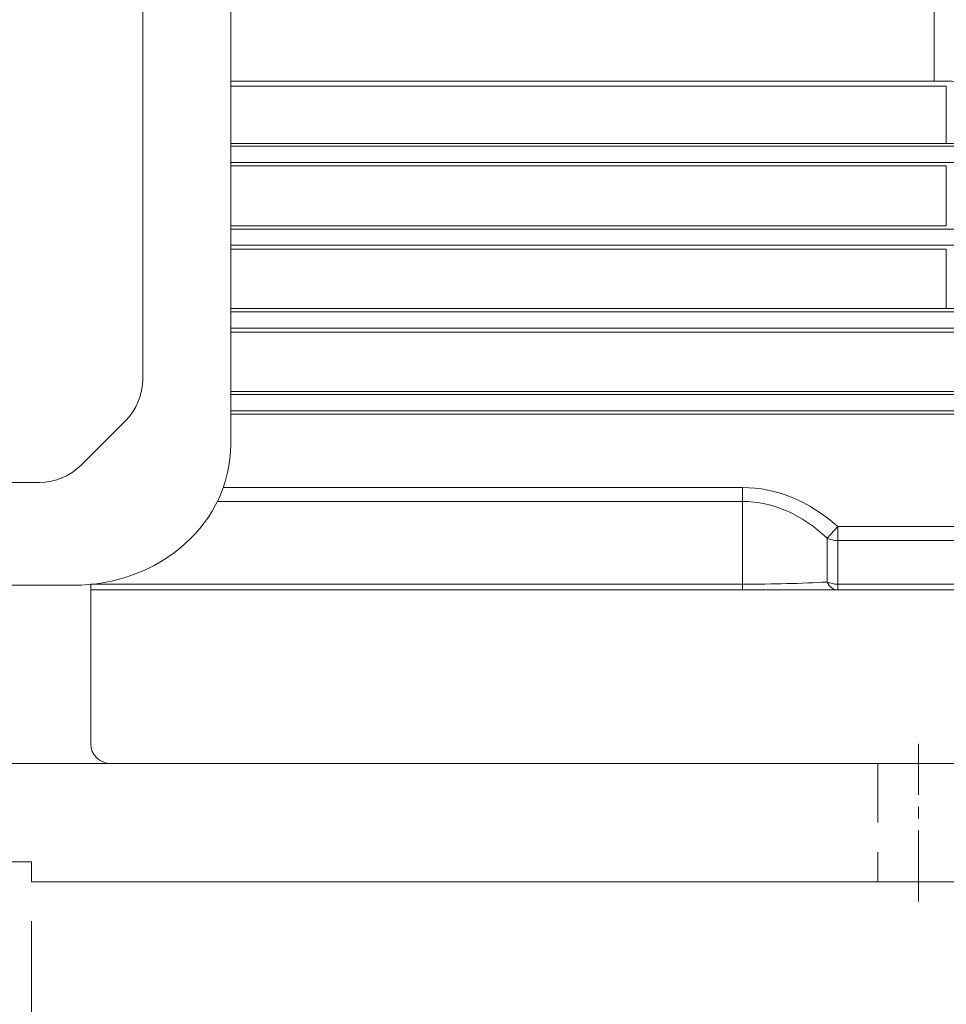
# Model space of a CAD drawing. Units: millimetres. Extents: x 0 to 3861, y 0 to 2730.
# Drawn here: x 1099 to 1334, y 1275 to 1525 of the extents above; entities that cross this region are included whole.
import ezdxf

# ---------------------------------------------------------------- set-up
doc = ezdxf.new("R2010")
doc.units = ezdxf.units.MM
doc.header["$LTSCALE"] = 120
doc.linetypes.add('CENTER2', pattern=[1.125, 0.75, -0.125, 0.125, -0.125])
doc.linetypes.add('HIDDEN2', pattern=[0.1875, 0.125, -0.0625])
doc.layers.get('0').update_dxf_attribs({"linetype": 'CONTINUOUS', "lineweight": 30})
doc.layers.get('DEFPOINTS').update_dxf_attribs({"linetype": 'CONTINUOUS'})
for name, color, linetype, lineweight in [('DIMENSION LINE', 2, 'CONTINUOUS', 13), ('OUTLINE', 3, 'CONTINUOUS', 20), ('숨은선', 2, 'HIDDEN2', 20), ('외형선', 3, 'CONTINUOUS', 20), ('중심선', 1, 'CENTER2', 9)]:
    doc.layers.add(name, color=color, linetype=linetype, lineweight=lineweight)
doc.styles.get("Standard").update_dxf_attribs({"font": 'romans.shx', "width": 0.8, "bigfont": 'whgtxt.shx'})
doc.dimstyles.new('STANDARD$0', dxfattribs={"dimscale": 11.7, "dimtxt": 3, "dimasz": 3, "dimexe": 1, "dimexo": 1, "dimgap": 1, "dimtad": 1, "dimzin": 1, "dimdsep": 46, "dimtxsty": 'Standard', "dimblk": 'OPEN', "dimcen": 0, "dimclrd": 2, "dimclre": 2, "dimclrt": 7, "dimadec": 1, "dimazin": 2, "dimtfac": 1, "dimtmove": 0, "dimatfit": 3, "dimldrblk": 'OPEN', "dimfxl": 1, "dimtolj": 1, "dimtzin": 0, "dimlwd": 9, "dimlwe": 9, "dimarcsym": 0})

# ---------------------------------------------------------------- blocks, each defined once
blk = doc.blocks.new('_Open')
at = {"color": 0, "linetype": 'ByBlock', "lineweight": -2}
for p, q in [((-1, 0.1667), (0, 0)), ((-1, -0.1667), (0, 0)), ((0, 0), (-1, 0))]:
    blk.add_line(p, q, dxfattribs=at)
blk = doc.blocks.new('*D62')
at = {"layer": 'DEFPOINTS', "color": 0, "transparency": 16777216}
for p in [(1517.55, 1305.86), (1327.05, 1197.42), (1327.05, 1117.41)]:
    blk.add_point(p, dxfattribs=at)
at = {"layer": 'DIMENSION LINE', "color": 2, "lineweight": 9, "transparency": 16777216}
for p, q in [((1517.55, 1295.86), (1517.55, 1107.41)), ((1327.05, 1187.42), (1327.05, 1107.41)), ((1487.55, 1117.41), (1357.05, 1117.41))]:
    blk.add_line(p, q, dxfattribs=at)
at = {"layer": 'DIMENSION LINE', "color": 2, "lineweight": 9, "transparency": 16777216, "xscale": 30, "yscale": 30, "zscale": 30, "rotation": 180}
blk.add_blockref('_Open', (1327.05, 1117.41), dxfattribs=at)
at = {"layer": 'DIMENSION LINE', "color": 2, "lineweight": 9, "transparency": 16777216, "xscale": 30, "yscale": 30, "zscale": 30}
blk.add_blockref('_Open', (1517.55, 1117.41), dxfattribs=at)
at = {"layer": 'DIMENSION LINE', "color": 7, "transparency": 16777216, "insert": (1422.3, 1142.41), "char_height": 30, "attachment_point": 5}
blk.add_mtext('\\A1;7.50', dxfattribs=at)
blk = doc.blocks.new('*D65')
at = {"layer": 'DEFPOINTS', "color": 0, "transparency": 16777216}
for p in [(622.05, 1305.86), (1362.05, 1305.86), (1362.05, 957.42)]:
    blk.add_point(p, dxfattribs=at)
at = {"layer": 'DIMENSION LINE', "color": 2, "lineweight": 9, "transparency": 16777216}
for p, q in [((622.05, 1295.86), (622.05, 947.42)), ((1362.05, 1295.86), (1362.05, 947.42)), ((652.05, 957.42), (1332.05, 957.42))]:
    blk.add_line(p, q, dxfattribs=at)
at = {"layer": 'DIMENSION LINE', "color": 2, "lineweight": 9, "transparency": 16777216, "xscale": 30, "yscale": 30, "zscale": 30, "rotation": 180}
blk.add_blockref('_Open', (622.05, 957.42), dxfattribs=at)
at = {"layer": 'DIMENSION LINE', "color": 2, "lineweight": 9, "transparency": 16777216, "xscale": 30, "yscale": 30, "zscale": 30}
blk.add_blockref('_Open', (1362.05, 957.42), dxfattribs=at)
at = {"layer": 'DIMENSION LINE', "color": 7, "transparency": 16777216, "insert": (992.05, 982.42), "char_height": 30, "attachment_point": 5}
blk.add_mtext('\\A1;29.13', dxfattribs=at)
blk = doc.blocks.new('*D66')
at = {"layer": 'DEFPOINTS', "color": 0, "transparency": 16777216}
for p in [(1102.05, 1305.86), (1362.05, 1305.86), (1102.05, 1197.42)]:
    blk.add_point(p, dxfattribs=at)
at = {"layer": 'DIMENSION LINE', "color": 2, "lineweight": 9, "transparency": 16777216}
for p, q in [((1102.05, 1295.86), (1102.05, 1187.42)), ((1362.05, 1295.86), (1362.05, 1187.42)), ((1332.05, 1197.42), (1132.05, 1197.42))]:
    blk.add_line(p, q, dxfattribs=at)
at = {"layer": 'DIMENSION LINE', "color": 2, "lineweight": 9, "transparency": 16777216, "xscale": 30, "yscale": 30, "zscale": 30, "rotation": 180}
blk.add_blockref('_Open', (1102.05, 1197.42), dxfattribs=at)
at = {"layer": 'DIMENSION LINE', "color": 2, "lineweight": 9, "transparency": 16777216, "xscale": 30, "yscale": 30, "zscale": 30}
blk.add_blockref('_Open', (1362.05, 1197.42), dxfattribs=at)
at = {"layer": 'DIMENSION LINE', "color": 7, "transparency": 16777216, "insert": (1232.05, 1222.42), "char_height": 30, "attachment_point": 5}
blk.add_mtext('\\A1;10.24', dxfattribs=at)

msp = doc.modelspace()

# ---------------------------------------------------------------- linework, layer by layer
at = {"layer": 'OUTLINE'}
for p, q in [((1152.5488, 1416.6509), (1152.5488, 1750.8188)), ((1130.2488, 1433.3779), (1130.2488, 1735.7741)), ((1125.8554, 1422.7713), (1114.6422, 1411.5581)), ((880.062, 1407.1647), (1104.0356, 1407.1647)), ((871.5073, 1381.0476), (1112.5903, 1381.0476))]:
    msp.add_line(p, q, dxfattribs=at)
for centre, start, end in [((1115.2488, 1433.3779), 315, 0), ((1104.0356, 1422.1647), 270, 315)]:
    msp.add_arc(centre, 15, start, end, dxfattribs=at)
msp.add_ellipse((1112.5903, 1416.6509), major_axis=(39.9585, 0), ratio=0.89100652, start_param=4.71238898, end_param=6.28318531, dxfattribs=at)
at = {"layer": '숨은선'}
msp.add_line((1316.7488, 1335.8647), (1316.7488, 1305.8647), dxfattribs=at)
at = {"layer": '외형선'}
for p, q in [((1331.0488, 1584.8647), (1331.0488, 1508.9512)), ((1331.0488, 1508.9512), (1152.5488, 1508.9512)), ((1152.5488, 1507.6613), (1334.1109, 1507.6613)), ((1334.1109, 1505.7707), (1334.1109, 1507.6613)), ((1334.1109, 1505.7707), (1334.1109, 1498.5417)), ((1334.1109, 1493.1563), (1334.1109, 1498.5417)), ((1334.1109, 1493.1563), (1152.5488, 1493.1563)), ((1152.5488, 1492.417), (1360.1073, 1492.417)), ((1360.1073, 1488.3123), (1152.5488, 1488.3123)), ((1152.5488, 1487.4281), (1334.1109, 1487.4281)), ((1334.1109, 1485.0332), (1334.1109, 1487.4281)), ((1334.1109, 1485.0332), (1334.1109, 1477.9232)), ((1334.1109, 1472.2066), (1334.1109, 1477.9232)), ((1334.1109, 1472.2066), (1152.5488, 1472.2066)), ((1152.5488, 1471.417), (1360.1073, 1471.417)), ((1360.1073, 1467.3123), (1152.5488, 1467.3123)), ((1152.5488, 1466.3361), (1334.1109, 1466.3361)), ((1334.1109, 1464.2747), (1334.1109, 1466.3361)), ((1334.1109, 1464.2747), (1334.1109, 1457.3244)), ((1334.1109, 1451.2769), (1334.1109, 1457.3244)), ((1334.1109, 1451.2769), (1152.5488, 1451.2769)), ((1152.5488, 1450.417), (1360.1073, 1450.417)), ((1360.1073, 1446.3123), (1152.5488, 1446.3123)), ((1152.5488, 1445.2353), (1336.1144, 1445.2353)), ((1343.1447, 1430.2263), (1152.5488, 1430.2263)), ((1152.5488, 1429.417), (1360.1073, 1429.417)), ((1360.1073, 1425.3123), (1152.5488, 1425.3123)), ((1376.0673, 1424.5031), (1152.5488, 1424.5031)), ((1282.4435, 1405.8554), (1150.6676, 1405.8554)), ((1282.4435, 1402.3199), (1282.4435, 1405.8554)), ((1149.1687, 1402.3199), (1282.4435, 1402.3199)), ((1282.4435, 1402.3199), (1282.4435, 1381.3291)), ((1306.5474, 1395.9559), (1303.8692, 1392.9704)), ((1384.0488, 1395.9559), (1306.5474, 1395.9559)), ((1306.5474, 1392.4204), (1306.5474, 1395.9559)), ((1303.8692, 1392.9704), (1303.8692, 1381.8791)), ((1306.5474, 1381.3291), (1306.5474, 1392.4204)), ((1306.5474, 1392.4204), (1384.0488, 1392.4204)), ((1282.4435, 1381.3291), (1117.0488, 1381.3291)), ((1117.0488, 1340.8647), (1117.0488, 1381.3291)), ((1282.4435, 1379.8647), (1282.4435, 1381.3291)), ((1384.0488, 1381.3291), (1306.5474, 1381.3291)), ((1306.5474, 1379.8647), (1306.5474, 1381.3291)), ((1117.0488, 1379.8647), (1282.4435, 1379.8647)), ((1282.4435, 1379.8647), (1306.5474, 1379.8647)), ((1306.5474, 1379.8647), (1384.0488, 1379.8647)), ((627.0488, 1335.8647), (1357.0488, 1335.8647)), ((1102.0488, 1310.8647), (882.0488, 1310.8647)), ((1102.0488, 1305.8647), (1102.0488, 1310.8647)), ((1362.0488, 1305.8647), (1102.0488, 1305.8647))]:
    msp.add_line(p, q, dxfattribs=at)
for centre, radius, start, end in [((1331.4064, 1299.3527), 209.5988, 88.164517, 90.097773), ((1334.2048, 1303.3078), 189.8486, 89.122885, 90.028311), ((1334.1756, 1272.7399), 178.537, 89.057958, 90.020755), ((1122.0488, 1340.8647), 5, 180, 270)]:
    msp.add_arc(centre, radius, start, end, dxfattribs=at)
at = {"layer": '외형선', "extrusion": (0, 0, -1)}
for centre, major_axis, ratio, start_param, end_param in [((1282.4435, 1342.2158), (0, 63.6396), 0.70710678, 0, 0.56526918), ((1282.4435, 1342.2158), (0, 60.1041), 0.66551226, 0, 0.56526918), ((1306.5474, 1395.9559), (5, 0), 0.70710678, 1.57079633, 2.13606551), ((1282.4435, 1384.8647), (40, 0), 0.08838835, 1.00552714, 1.57079633), ((1306.5474, 1384.8647), (0, -5), 0.66775302, 0, 0.93089986), ((1306.5474, 1384.8647), (-5, 0), 0.70710678, 4.71238898, 5.27765816)]:
    msp.add_ellipse(centre, major_axis=major_axis, ratio=ratio, start_param=start_param, end_param=end_param, dxfattribs=at)
at = {"layer": '중심선', "ltscale": 0.2}
msp.add_line((1327.0488, 1300.8647), (1327.0488, 1340.8647), dxfattribs=at)

# ---------------------------------------------------------------- dimensions: what is measured, and where the dimension line sits
at = {"layer": 'DIMENSION LINE'}
dim = msp.add_linear_dim(base=(1362.0488, 957.4218), p1=(622.0488, 1305.8647), p2=(1362.0488, 1305.8647), dimstyle='STANDARD$0', override={"dimscale": 10, "dimlfac": 0.03937}, dxfattribs=at)
dim.commit()
dim.dimension.update_dxf_attribs({"geometry": '*D65', "text_midpoint": (992.0488, 957.4218), "dimtype": 160})
dim = msp.add_linear_dim(base=(1102.0488, 1197.4218), p1=(1362.0488, 1305.8647), p2=(1102.0488, 1305.8647), angle=180, dimstyle='STANDARD$0', override={"dimscale": 10, "dimlfac": 0.03937}, dxfattribs=at)
dim.commit()
dim.dimension.update_dxf_attribs({"geometry": '*D66', "text_midpoint": (1232.0488, 1222.4218)})
dim = msp.add_linear_dim(base=(1327.0488, 1117.4142), p1=(1517.5488, 1305.8647), p2=(1327.0488, 1197.4218), text='7.50', dimstyle='STANDARD$0', override={"dimscale": 10, "dimlfac": 0.03937}, dxfattribs=at)
dim.commit()
dim.dimension.update_dxf_attribs({"geometry": '*D62', "text_midpoint": (1422.2988, 1142.4142)})

doc.saveas('drawing.dxf')
